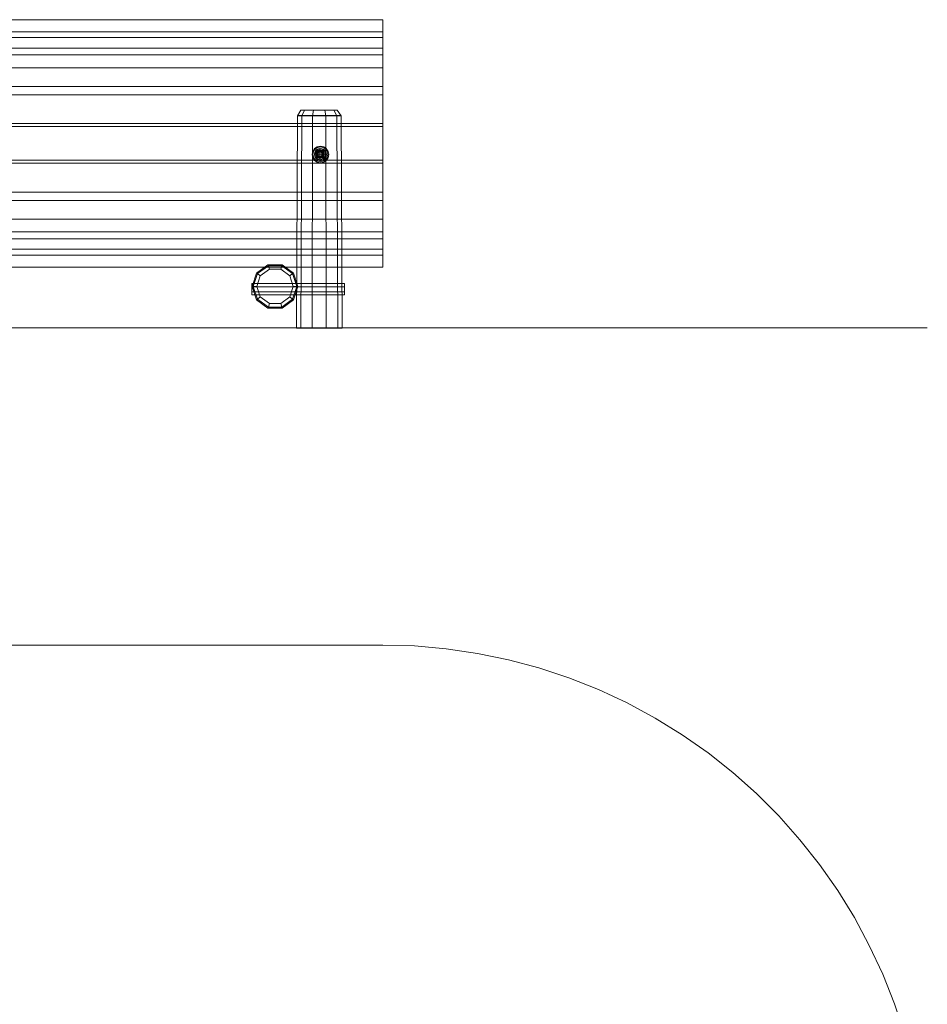
# Model space of a CAD drawing. Units: millimetres. Extents: x 1416 to 6412, y 256 to 5678.
# Drawn here: x 3914 to 6412, y 2967 to 5678 of the extents above; entities that cross this region are included whole.
import ezdxf

# ---------------------------------------------------------------- set-up
doc = ezdxf.new("R2010")
doc.units = ezdxf.units.MM
for name, color, linetype, lineweight in [('beslag', 253, 'Continuous', 9), ('dupsko', 251, 'Continuous', 9), ('omkreds', 7, 'Continuous', 9), ('robinia', 32, 'Continuous', 9), ('rør', 251, 'Continuous', 9)]:
    doc.layers.add(name, color=color, linetype=linetype, lineweight=lineweight)

msp = doc.modelspace()

# ---------------------------------------------------------------- linework, layer by layer
at = {"layer": 'beslag', "flags": 128}
for points in [[(4740.5, 5292.2), (4748.8, 5294.3), (4754.3, 5299.8), (4756.4, 5307.5), (4754.3, 5315.8), (4748.8, 5321.3), (4740.5, 5323.4), (4732.8, 5321.3), (4727.3, 5315.8), (4725.2, 5307.5), (4727.3, 5299.8), (4732.8, 5294.3), (4740.5, 5292.2)], [(4740.5, 5323.4), (4748.8, 5321.3), (4754.3, 5315.8), (4756.4, 5307.5), (4754.3, 5299.8), (4748.8, 5294.3), (4740.5, 5292.2), (4732.8, 5294.3), (4727.3, 5299.8), (4725.2, 5307.5), (4727.3, 5315.8), (4732.8, 5321.3), (4740.5, 5323.4)], [(4740.5, 5292.2), (4748.8, 5294.3), (4754.3, 5299.8), (4756.4, 5307.5), (4754.3, 5315.8), (4748.8, 5321.3), (4740.5, 5323.4), (4732.8, 5321.3), (4727.3, 5315.8), (4725.2, 5307.5), (4727.3, 5299.8), (4732.8, 5294.3), (4740.5, 5292.2)], [(4740.5, 5292.2), (4748.8, 5294.3), (4754.3, 5299.8), (4756.4, 5307.5), (4754.3, 5315.8), (4748.8, 5321.3), (4740.5, 5323.4), (4732.8, 5321.3), (4727.3, 5315.8), (4725.2, 5307.5), (4727.3, 5299.8), (4732.8, 5294.3), (4740.5, 5292.2)], [(4740.5, 5323.4), (4748.8, 5321.3), (4754.3, 5315.8), (4756.4, 5307.5), (4754.3, 5299.8), (4748.8, 5294.3), (4740.5, 5292.2), (4732.8, 5294.3), (4727.3, 5299.8), (4725.2, 5307.5), (4727.3, 5315.8), (4732.8, 5321.3), (4740.5, 5323.4)], [(4740.5, 5292.2), (4748.8, 5294.3), (4754.3, 5299.8), (4756.4, 5307.5), (4754.3, 5315.8), (4748.8, 5321.3), (4740.5, 5323.4), (4732.8, 5321.3), (4727.3, 5315.8), (4725.2, 5307.5), (4727.3, 5299.8), (4732.8, 5294.3), (4740.5, 5292.2)], [(4753, 5307.5), (4751.6, 5313.7), (4746.7, 5318.6), (4740.5, 5320), (4734.9, 5318.6), (4730, 5313.7), (4728.6, 5307.5), (4730, 5301.9), (4734.9, 5297), (4740.5, 5295.6), (4746.7, 5297), (4751.6, 5301.9), (4753, 5307.5)], [(4728.6, 5307.5), (4730, 5313.7), (4734.9, 5318.6), (4740.5, 5320), (4746.7, 5318.6), (4751.6, 5313.7), (4753, 5307.5), (4751.6, 5301.9), (4746.7, 5297), (4740.5, 5295.6), (4734.9, 5297), (4730, 5301.9), (4728.6, 5307.5)], [(4753, 5307.5), (4751.6, 5313.7), (4746.7, 5318.6), (4740.5, 5320), (4734.9, 5318.6), (4730, 5313.7), (4728.6, 5307.5), (4730, 5301.9), (4734.9, 5297), (4740.5, 5295.6), (4746.7, 5297), (4751.6, 5301.9), (4753, 5307.5)], [(4728.6, 5307.5), (4730, 5313.7), (4734.9, 5318.6), (4740.5, 5320), (4746.7, 5318.6), (4751.6, 5313.7), (4753, 5307.5), (4751.6, 5301.9), (4746.7, 5297), (4740.5, 5295.6), (4734.9, 5297), (4730, 5301.9), (4728.6, 5307.5)], [(4728.6, 5307.5), (4734.9, 5317.9), (4728.6, 5307.5)], [(4728.6, 5307.5), (4734.9, 5317.9)], [(4734.2, 5307.5), (4736.3, 5312.3), (4740.5, 5314.4), (4745.3, 5312.3), (4747.4, 5307.5), (4745.3, 5302.6), (4740.5, 5301.2), (4736.3, 5302.6), (4734.2, 5307.5)], [(4747.4, 5307.5), (4745.3, 5312.3), (4740.5, 5314.4), (4736.3, 5312.3), (4734.2, 5307.5), (4736.3, 5302.6), (4740.5, 5301.2), (4745.3, 5302.6), (4747.4, 5307.5)], [(4747.4, 5314.4), (4734.2, 5314.4), (4747.4, 5314.4)], [(4734.2, 5314.4), (4734.2, 5301.2), (4734.2, 5314.4)], [(4747.4, 5307.5), (4745.3, 5312.3), (4740.5, 5314.4), (4736.3, 5312.3), (4734.2, 5307.5), (4736.3, 5302.6), (4740.5, 5301.2), (4745.3, 5302.6), (4747.4, 5307.5)], [(4734.2, 5307.5), (4736.3, 5312.3), (4740.5, 5314.4), (4745.3, 5312.3), (4747.4, 5307.5), (4745.3, 5302.6), (4740.5, 5301.2), (4736.3, 5302.6), (4734.2, 5307.5)], [(4747.4, 5314.4), (4734.2, 5314.4), (4747.4, 5314.4)], [(4734.2, 5314.4), (4734.2, 5301.2), (4734.2, 5314.4)], [(4740.5, 5301.2), (4745.3, 5303.3), (4746.7, 5307.5), (4745.3, 5312.3), (4740.5, 5313.7), (4736.3, 5312.3), (4734.2, 5307.5), (4736.3, 5303.3), (4740.5, 5301.2)], [(4740.5, 5313.7), (4745.3, 5312.3), (4746.7, 5307.5), (4745.3, 5303.3), (4740.5, 5301.2), (4736.3, 5303.3), (4734.2, 5307.5), (4736.3, 5312.3), (4740.5, 5313.7)], [(4740.5, 5301.2), (4745.3, 5303.3), (4746.7, 5307.5), (4745.3, 5312.3), (4740.5, 5313.7), (4736.3, 5312.3), (4734.2, 5307.5), (4736.3, 5303.3), (4740.5, 5301.2)], [(4740.5, 5313.7), (4745.3, 5312.3), (4746.7, 5307.5), (4745.3, 5303.3), (4740.5, 5301.2), (4736.3, 5303.3), (4734.2, 5307.5), (4736.3, 5312.3), (4740.5, 5313.7)], [(4734.9, 5317.9), (4746.7, 5317.9), (4734.9, 5317.9)], [(4734.9, 5317.9), (4746.7, 5317.9)], [(4746.7, 5307.5), (4745.3, 5311.6), (4740.5, 5313.7), (4736.3, 5311.6), (4734.9, 5307.5), (4736.3, 5303.3), (4740.5, 5301.9), (4745.3, 5303.3), (4746.7, 5307.5)], [(4746.7, 5307.5), (4745.3, 5311.6), (4740.5, 5313.7), (4736.3, 5311.6), (4734.9, 5307.5), (4736.3, 5303.3), (4740.5, 5301.9), (4745.3, 5303.3), (4746.7, 5307.5)], [(4734.9, 5307.5), (4736.3, 5311.6), (4740.5, 5313.7), (4744.6, 5311.6), (4746.7, 5307.5), (4744.6, 5303.3), (4740.5, 5301.9), (4736.3, 5303.3), (4734.9, 5307.5)], [(4746.7, 5307.5), (4744.6, 5311.6), (4740.5, 5313.7), (4736.3, 5311.6), (4734.9, 5307.5), (4736.3, 5303.3), (4740.5, 5301.9), (4744.6, 5303.3), (4746.7, 5307.5)], [(4734.9, 5307.5), (4736.3, 5311.6), (4740.5, 5313.7), (4745.3, 5311.6), (4746.7, 5307.5), (4745.3, 5303.3), (4740.5, 5301.9), (4736.3, 5303.3), (4734.9, 5307.5)], [(4734.9, 5307.5), (4736.3, 5311.6), (4740.5, 5313.7), (4745.3, 5311.6), (4746.7, 5307.5), (4745.3, 5303.3), (4740.5, 5301.9), (4736.3, 5303.3), (4734.9, 5307.5)], [(4734.9, 5307.5), (4736.3, 5311.6), (4740.5, 5313.7), (4744.6, 5311.6), (4746.7, 5307.5), (4744.6, 5303.3), (4740.5, 5301.9), (4736.3, 5303.3), (4734.9, 5307.5)], [(4746.7, 5307.5), (4744.6, 5311.6), (4740.5, 5313.7), (4736.3, 5311.6), (4734.9, 5307.5), (4736.3, 5303.3), (4740.5, 5301.9), (4744.6, 5303.3), (4746.7, 5307.5)], [(4746.7, 5317.9), (4753, 5307.5), (4746.7, 5317.9)], [(4746.7, 5317.9), (4753, 5307.5)], [(4747.4, 5301.2), (4747.4, 5314.4), (4747.4, 5301.2)], [(4747.4, 5301.2), (4747.4, 5314.4), (4747.4, 5301.2)], [(4734.9, 5297), (4728.6, 5307.5), (4734.9, 5297)], [(4734.9, 5297), (4728.6, 5307.5)], [(4734.2, 5301.2), (4747.4, 5301.2), (4734.2, 5301.2)], [(4734.2, 5301.2), (4747.4, 5301.2), (4734.2, 5301.2)], [(4746.7, 5297), (4734.9, 5297), (4746.7, 5297)], [(4746.7, 5297), (4734.9, 5297)], [(4753, 5307.5), (4746.7, 5297), (4753, 5307.5)], [(4753, 5307.5), (4746.7, 5297)]]:
    msp.add_lwpolyline(points, close=True, dxfattribs=at)
for points in [[(4754.3, 5315.1), (4745.3, 5315.8), (4735.6, 5315.8), (4726.6, 5315.1)], [(4754.3, 5315.1), (4745.3, 5315.8), (4735.6, 5315.8), (4726.6, 5315.1)], [(4732.8, 5321.3), (4732.8, 5317.2), (4732.8, 5313.7), (4732.8, 5309.5), (4732.8, 5306.1), (4732.8, 5301.9), (4732.8, 5297.7), (4732.8, 5294.3)], [(4732.8, 5321.3), (4732.8, 5317.2), (4732.8, 5313.7), (4732.8, 5309.5), (4732.8, 5306.1), (4732.8, 5301.9), (4732.8, 5297.7), (4732.8, 5294.3)], [(4740.5, 5323.4), (4740.5, 5320), (4740.5, 5315.8), (4740.5, 5311.6), (4740.5, 5307.5), (4740.5, 5303.3), (4740.5, 5299.8), (4740.5, 5295.6), (4740.5, 5292.2)], [(4740.5, 5323.4), (4740.5, 5320), (4740.5, 5315.8), (4740.5, 5311.6), (4740.5, 5307.5), (4740.5, 5303.3), (4740.5, 5299.8), (4740.5, 5295.6), (4740.5, 5292.2)], [(4748.8, 5321.3), (4748.8, 5317.2), (4748.8, 5313.7), (4748.8, 5309.5), (4748.8, 5306.1), (4748.8, 5301.9), (4748.8, 5297.7), (4748.8, 5294.3)], [(4748.8, 5321.3), (4748.8, 5317.2), (4748.8, 5313.7), (4748.8, 5309.5), (4748.8, 5306.1), (4748.8, 5301.9), (4748.8, 5297.7), (4748.8, 5294.3)], [(4756.4, 5307.5), (4753, 5307.5), (4748.8, 5307.5), (4744.6, 5307.5), (4740.5, 5307.5), (4736.3, 5307.5), (4732.8, 5307.5), (4728.6, 5307.5), (4725.2, 5307.5)], [(4756.4, 5307.5), (4753, 5307.5), (4748.8, 5307.5), (4744.6, 5307.5), (4740.5, 5307.5), (4736.3, 5307.5), (4732.8, 5307.5), (4728.6, 5307.5), (4725.2, 5307.5)], [(4754.3, 5300.5), (4745.3, 5299.8), (4735.6, 5299.8), (4726.6, 5300.5)], [(4754.3, 5300.5), (4745.3, 5299.8), (4735.6, 5299.8), (4726.6, 5300.5)]]:
    msp.add_lwpolyline(points, dxfattribs=at)
at = {"layer": 'dupsko', "flags": 128}
for points in [[(4718.9, 5306.8), (4721, 5315.1), (4725.9, 5322.7), (4732.8, 5327.6), (4741.8, 5329.7), (4750.9, 5327.6), (4757.8, 5322.7), (4763.4, 5315.1), (4764.8, 5306.8), (4763.4, 5297.7), (4757.8, 5290.1), (4750.9, 5285.2), (4741.8, 5283.8), (4732.8, 5285.2), (4725.9, 5290.1), (4721, 5297.7), (4718.9, 5306.8)], [(4764.8, 5306.8), (4763.4, 5315.1), (4757.8, 5322.7), (4750.9, 5327.6), (4741.8, 5329.7), (4732.8, 5327.6), (4725.9, 5322.7), (4721, 5315.1), (4718.9, 5306.8), (4721, 5297.7), (4725.9, 5290.1), (4732.8, 5285.2), (4741.8, 5283.8), (4750.9, 5285.2), (4757.8, 5290.1), (4763.4, 5297.7), (4764.8, 5306.8)], [(4718.9, 5306.8), (4721, 5315.1), (4725.9, 5322.7), (4732.8, 5327.6), (4741.8, 5329.7), (4750.9, 5327.6), (4757.8, 5322.7), (4763.4, 5315.1), (4764.8, 5306.8), (4763.4, 5297.7), (4757.8, 5290.1), (4750.9, 5285.2), (4741.8, 5283.8), (4732.8, 5285.2), (4725.9, 5290.1), (4721, 5297.7), (4718.9, 5306.8)], [(4764.8, 5306.8), (4763.4, 5315.1), (4757.8, 5322.7), (4750.9, 5327.6), (4741.8, 5329.7), (4732.8, 5327.6), (4725.9, 5322.7), (4721, 5315.1), (4718.9, 5306.8), (4721, 5297.7), (4725.9, 5290.1), (4732.8, 5285.2), (4741.8, 5283.8), (4750.9, 5285.2), (4757.8, 5290.1), (4763.4, 5297.7), (4764.8, 5306.8)], [(4721, 5306.8), (4723.8, 5317.2), (4731.4, 5324.8), (4741.8, 5327.6), (4752.3, 5324.8), (4759.9, 5317.2), (4762.7, 5306.8), (4759.9, 5296.3), (4752.3, 5288.7), (4741.8, 5285.9), (4731.4, 5288.7), (4723.8, 5296.3), (4721, 5306.8)], [(4762.7, 5306.8), (4759.9, 5317.2), (4752.3, 5324.8), (4741.8, 5327.6), (4731.4, 5324.8), (4723.8, 5317.2), (4721, 5306.8), (4723.8, 5296.3), (4731.4, 5288.7), (4741.8, 5285.9), (4752.3, 5288.7), (4759.9, 5296.3), (4762.7, 5306.8)], [(4721, 5306.8), (4723.8, 5317.2), (4731.4, 5324.8), (4741.8, 5327.6), (4752.3, 5324.8), (4759.9, 5317.2), (4762.7, 5306.8), (4759.9, 5296.3), (4752.3, 5288.7), (4741.8, 5285.9), (4731.4, 5288.7), (4723.8, 5296.3), (4721, 5306.8)], [(4762.7, 5306.8), (4759.9, 5317.2), (4752.3, 5324.8), (4741.8, 5327.6), (4731.4, 5324.8), (4723.8, 5317.2), (4721, 5306.8), (4723.8, 5296.3), (4731.4, 5288.7), (4741.8, 5285.9), (4752.3, 5288.7), (4759.9, 5296.3), (4762.7, 5306.8)], [(4758.5, 5306.8), (4756.4, 5315.1), (4750.2, 5321.3), (4741.8, 5323.4), (4733.5, 5321.3), (4727.3, 5315.1), (4725.2, 5306.8), (4727.3, 5298.4), (4733.5, 5292.2), (4741.8, 5289.4), (4750.2, 5292.2), (4756.4, 5298.4), (4758.5, 5306.8)], [(4725.2, 5306.8), (4727.3, 5315.1), (4733.5, 5321.3), (4741.8, 5323.4), (4750.2, 5321.3), (4756.4, 5315.1), (4758.5, 5306.8), (4756.4, 5298.4), (4750.2, 5292.2), (4741.8, 5289.4), (4733.5, 5292.2), (4727.3, 5298.4), (4725.2, 5306.8)], [(4758.5, 5306.8), (4756.4, 5315.1), (4750.2, 5321.3), (4741.8, 5323.4), (4733.5, 5321.3), (4727.3, 5315.1), (4725.2, 5306.8), (4727.3, 5298.4), (4733.5, 5292.2), (4741.8, 5289.4), (4750.2, 5292.2), (4756.4, 5298.4), (4758.5, 5306.8)], [(4725.2, 5306.8), (4727.3, 5315.1), (4733.5, 5321.3), (4741.8, 5323.4), (4750.2, 5321.3), (4756.4, 5315.1), (4758.5, 5306.8), (4756.4, 5298.4), (4750.2, 5292.2), (4741.8, 5289.4), (4733.5, 5292.2), (4727.3, 5298.4), (4725.2, 5306.8)], [(4807.8, 4928.9), (4807.8, 4942.1), (4807.8, 4951.1), (4807.8, 4942.1), (4552.9, 4942.1), (4552.9, 4951.1), (4807.8, 4951.1), (4552.9, 4951.1), (4552.9, 4942.1), (4552.9, 4928.9), (4552.9, 4919.9), (4807.8, 4919.9)], [(4552.9, 4942.1), (4807.8, 4942.1), (4552.9, 4942.1), (4552.9, 4951.1), (4807.8, 4951.1), (4552.9, 4951.1), (4552.9, 4942.1), (4552.9, 4928.9), (4552.9, 4919.9), (4807.8, 4919.9), (4807.8, 4928.9), (4807.8, 4942.1), (4807.8, 4951.1), (4807.8, 4942.1), (4807.8, 4928.9), (4807.8, 4919.9), (4552.9, 4919.9), (4552.9, 4928.9)], [(4552.9, 4928.9), (4807.8, 4928.9), (4807.8, 4942.1), (4552.9, 4942.1)], [(4552.9, 4928.9), (4807.8, 4928.9), (4807.8, 4919.9), (4552.9, 4919.9)], [(4552.9, 4928.9), (4807.8, 4928.9)]]:
    msp.add_lwpolyline(points, close=True, dxfattribs=at)
at = {"layer": 'omkreds'}
for points in [[(4913.4, 4828.9), (2915, 4828.9)], [(4913.4, 4828.9), (5000.9, 4828.9), (5087.8, 4828.9), (5173.9, 4828.9), (5259.3, 4828.9), (5343.4, 4828.9), (5426, 4828.9), (5507.3, 4828.9), (5586.5, 4828.9), (5662.9, 4828.9), (5737.2, 4828.9), (5808.8, 4828.9), (5876.8, 4828.9), (5942.1, 4828.9), (6004, 4828.9), (6061.6, 4828.9), (6115.8, 4828.9), (6165.8, 4828.9), (6211.6, 4828.9), (6252.6, 4828.9), (6290.1, 4828.9), (6322.1, 4828.9), (6349.2, 4828.9), (6372.1, 4828.9), (6389.5, 4828.9), (6402, 4828.9), (6409.6, 4828.9), (6412.4, 4828.9), (6409.6, 4828.9), (6402, 4828.9), (6389.5, 4828.9), (6372.1, 4828.9), (6349.2, 4828.9), (6322.1, 4828.9), (6290.1, 4828.9), (6252.6, 4828.9), (6211.6, 4828.9), (6165.8, 4828.9), (6115.8, 4828.9), (6061.6, 4828.9), (6004, 4828.9), (5942.1, 4828.9), (5876.8, 4828.9), (5808.8, 4828.9), (5737.2, 4828.9), (5662.9, 4828.9), (5586.5, 4828.9), (5507.3, 4828.9), (5426, 4828.9), (5343.4, 4828.9), (5259.3, 4828.9), (5173.9, 4828.9), (5087.8, 4828.9), (5000.9, 4828.9)]]:
    msp.add_lwpolyline(points, close=True, dxfattribs=at)
msp.add_lwpolyline([(6349.2, 2886), (6322.1, 2968.7), (6290.1, 3050), (6252.6, 3129.1), (6211.6, 3206.2), (6165.8, 3280.6), (6115.8, 3351.4), (6061.6, 3420.2), (6004, 3485.5), (5942.1, 3547.3), (5876.8, 3605), (5808.8, 3659.1), (5737.2, 3709.1), (5662.9, 3755), (5586.5, 3796.7), (5507.3, 3833.5), (5426, 3865.4), (5343.4, 3893.2), (5259.3, 3915.4), (5173.9, 3932.8), (5087.8, 3946), (5000.9, 3953.7), (4913.4, 3955.7), (2915, 3955.7)], dxfattribs=at)
at = {"layer": 'robinia'}
for points in [[(4678.6, 5413), (4690.4, 5413), (4698.1, 5428.3), (4688.4, 5428.3)], [(4678.6, 5413), (4690.4, 5413), (4698.1, 5428.3), (4688.4, 5428.3)], [(4698.1, 5428.3), (4723.1, 5428.3), (4754.3, 5428.3), (4779.3, 5428.3), (4788.4, 5428.3), (4798.8, 5413), (4787, 5413), (4757.1, 5413), (4720.3, 5413), (4690.4, 5413)], [(4698.1, 5428.3), (4723.1, 5428.3), (4754.3, 5428.3), (4779.3, 5428.3), (4788.4, 5428.3), (4798.8, 5413), (4787, 5413), (4757.1, 5413), (4720.3, 5413), (4690.4, 5413)], [(4798.8, 5413), (4787, 5413), (4779.3, 5428.3), (4788.4, 5428.3)], [(4787, 5413), (4779.3, 5428.3)], [(4798.8, 5413), (4787, 5413), (4779.3, 5428.3), (4788.4, 5428.3)], [(4787, 5413), (4779.3, 5428.3)], [(4675.9, 4828.2), (4687.7, 4828.2), (4690.4, 5413.7), (4678.6, 5413.7)], [(4675.9, 4828.2), (4687.7, 4828.2), (4690.4, 5413.7), (4678.6, 5413.7)], [(4690.4, 5413.7), (4720.3, 5413.7), (4757.1, 5413.7), (4787, 5413.7), (4798.8, 5413.7), (4801.6, 4828.2), (4789.8, 4828.2), (4757.8, 4828.2), (4718.9, 4828.2), (4687.7, 4828.2)], [(4690.4, 5413.7), (4720.3, 5413.7), (4757.1, 5413.7), (4787, 5413.7), (4798.8, 5413.7), (4801.6, 4828.2), (4789.8, 4828.2), (4757.8, 4828.2), (4718.9, 4828.2), (4687.7, 4828.2)], [(4789.8, 4828.2), (4757.8, 4828.2), (4718.9, 4828.2), (4720.3, 5413.7), (4757.1, 5413.7), (4787, 5413.7)], [(4789.8, 4828.2), (4757.8, 4828.2), (4718.9, 4828.2), (4720.3, 5413.7), (4757.1, 5413.7), (4787, 5413.7)], [(4801.6, 4828.2), (4789.8, 4828.2), (4787, 5413.7), (4798.8, 5413.7)], [(4801.6, 4828.2), (4789.8, 4828.2), (4787, 5413.7), (4798.8, 5413.7)]]:
    msp.add_lwpolyline(points, dxfattribs=at)
for points in [[(4698.1, 5428.3), (4688.4, 5428.3), (4678.6, 5413), (4690.4, 5413), (4720.3, 5413), (4723.1, 5428.3)], [(4779.3, 5428.3), (4754.3, 5428.3), (4723.1, 5428.3), (4698.1, 5428.3), (4688.4, 5428.3), (4678.6, 5413), (4690.4, 5413), (4720.3, 5413), (4757.1, 5413), (4787, 5413), (4798.8, 5413), (4788.4, 5428.3)], [(4698.1, 5428.3), (4688.4, 5428.3), (4678.6, 5413), (4690.4, 5413), (4720.3, 5413), (4723.1, 5428.3)], [(4779.3, 5428.3), (4754.3, 5428.3), (4723.1, 5428.3), (4698.1, 5428.3), (4688.4, 5428.3), (4678.6, 5413), (4690.4, 5413), (4720.3, 5413), (4757.1, 5413), (4787, 5413), (4798.8, 5413), (4788.4, 5428.3)], [(4723.1, 5428.3), (4698.1, 5428.3), (4690.4, 5413), (4720.3, 5413), (4757.1, 5413), (4754.3, 5428.3)], [(4698.1, 5428.3), (4690.4, 5413)], [(4723.1, 5428.3), (4698.1, 5428.3), (4690.4, 5413), (4720.3, 5413), (4757.1, 5413), (4754.3, 5428.3)], [(4698.1, 5428.3), (4690.4, 5413)], [(4754.3, 5428.3), (4779.3, 5428.3), (4787, 5413), (4757.1, 5413), (4720.3, 5413), (4723.1, 5428.3)], [(4723.1, 5428.3), (4720.3, 5413)], [(4754.3, 5428.3), (4779.3, 5428.3), (4787, 5413), (4757.1, 5413), (4720.3, 5413), (4723.1, 5428.3)], [(4723.1, 5428.3), (4720.3, 5413)], [(4787, 5413), (4757.1, 5413), (4754.3, 5428.3), (4779.3, 5428.3), (4787, 5413)], [(4754.3, 5428.3), (4757.1, 5413)], [(4787, 5413), (4757.1, 5413), (4754.3, 5428.3), (4779.3, 5428.3), (4787, 5413)], [(4754.3, 5428.3), (4757.1, 5413)], [(4779.3, 5428.3), (4787, 5413)], [(4779.3, 5428.3), (4787, 5413)], [(4690.4, 5413.7), (4720.3, 5413.7), (4718.9, 4828.2), (4687.7, 4828.2), (4675.9, 4828.2), (4678.6, 5413.7)], [(4720.3, 5413.7), (4690.4, 5413.7), (4678.6, 5413.7), (4675.9, 4828.2), (4687.7, 4828.2), (4718.9, 4828.2), (4757.8, 4828.2), (4757.1, 5413.7)], [(4690.4, 5413.7), (4720.3, 5413.7), (4718.9, 4828.2), (4687.7, 4828.2), (4675.9, 4828.2), (4678.6, 5413.7)], [(4720.3, 5413.7), (4690.4, 5413.7), (4678.6, 5413.7), (4675.9, 4828.2), (4687.7, 4828.2), (4718.9, 4828.2), (4757.8, 4828.2), (4757.1, 5413.7)], [(4718.9, 4828.2), (4687.7, 4828.2), (4690.4, 5413.7), (4720.3, 5413.7), (4718.9, 4828.2)], [(4690.4, 5413.7), (4687.7, 4828.2)], [(4718.9, 4828.2), (4687.7, 4828.2), (4690.4, 5413.7), (4720.3, 5413.7), (4718.9, 4828.2)], [(4690.4, 5413.7), (4687.7, 4828.2)], [(4757.1, 5413.7), (4787, 5413.7), (4789.8, 4828.2), (4757.8, 4828.2), (4718.9, 4828.2), (4720.3, 5413.7)], [(4720.3, 5413.7), (4718.9, 4828.2)], [(4757.1, 5413.7), (4787, 5413.7), (4789.8, 4828.2), (4757.8, 4828.2), (4718.9, 4828.2), (4720.3, 5413.7)], [(4720.3, 5413.7), (4718.9, 4828.2)], [(4787, 5413.7), (4798.8, 5413.7), (4801.6, 4828.2), (4789.8, 4828.2), (4757.8, 4828.2), (4757.1, 5413.7)], [(4757.1, 5413.7), (4757.8, 4828.2)], [(4787, 5413.7), (4798.8, 5413.7), (4801.6, 4828.2), (4789.8, 4828.2), (4757.8, 4828.2), (4757.1, 5413.7)], [(4757.1, 5413.7), (4757.8, 4828.2)], [(4787, 5413.7), (4789.8, 4828.2)], [(4787, 5413.7), (4789.8, 4828.2)], [(4597.4, 5003.2), (4566.1, 4980.3), (4554.3, 4943.5), (4566.1, 4906.7), (4597.4, 4883.7), (4636.3, 4883.7), (4668.2, 4906.7), (4680, 4943.5), (4668.2, 4980.3), (4636.3, 5003.2), (4597.4, 5003.2)], [(4597.4, 5003.2), (4566.1, 4980.3), (4554.3, 4943.5), (4566.1, 4906.7), (4597.4, 4883.7), (4636.3, 4883.7), (4668.2, 4906.7), (4680, 4943.5), (4668.2, 4980.3), (4636.3, 5003.2), (4597.4, 5003.2)], [(4598.7, 5000.4), (4568.9, 4978.9), (4557.1, 4943.5), (4568.9, 4908.1), (4598.7, 4886.5), (4635.6, 4886.5), (4665.4, 4908.1), (4677.2, 4943.5), (4665.4, 4978.9), (4635.6, 5000.4), (4598.7, 5000.4), (4597.4, 5003.2)], [(4598.7, 5000.4), (4568.9, 4978.9), (4557.1, 4943.5), (4568.9, 4908.1), (4598.7, 4886.5), (4635.6, 4886.5), (4665.4, 4908.1), (4677.2, 4943.5), (4665.4, 4978.9), (4635.6, 5000.4), (4598.7, 5000.4), (4597.4, 5003.2)], [(4665.4, 4978.9), (4635.6, 5000.4), (4598.7, 5000.4), (4568.9, 4978.9), (4557.1, 4943.5), (4568.9, 4908.1), (4598.7, 4886.5), (4635.6, 4886.5), (4665.4, 4908.1), (4677.2, 4943.5), (4665.4, 4978.9)], [(4665.4, 4978.9), (4635.6, 5000.4), (4598.7, 5000.4), (4568.9, 4978.9), (4557.1, 4943.5), (4568.9, 4908.1), (4598.7, 4886.5), (4635.6, 4886.5), (4665.4, 4908.1), (4677.2, 4943.5), (4665.4, 4978.9)], [(4597.4, 5003.2), (4566.1, 4980.3), (4568.9, 4978.9), (4598.7, 5000.4), (4597.4, 5003.2)], [(4597.4, 5003.2), (4566.1, 4980.3), (4568.9, 4978.9), (4598.7, 5000.4), (4597.4, 5003.2)], [(4657.8, 4972.7), (4632.8, 4990.7), (4601.5, 4990.7), (4576.5, 4972.7), (4566.8, 4943.5), (4576.5, 4914.3), (4601.5, 4896.2), (4632.8, 4896.2), (4657.8, 4914.3), (4666.8, 4943.5), (4657.8, 4972.7), (4665.4, 4978.9)], [(4657.8, 4972.7), (4632.8, 4990.7), (4601.5, 4990.7), (4576.5, 4972.7), (4566.8, 4943.5), (4576.5, 4914.3), (4601.5, 4896.2), (4632.8, 4896.2), (4657.8, 4914.3), (4666.8, 4943.5), (4657.8, 4972.7), (4665.4, 4978.9)], [(4601.5, 4990.7), (4598.7, 5000.4), (4568.9, 4978.9), (4576.5, 4972.7)], [(4601.5, 4990.7), (4598.7, 5000.4), (4568.9, 4978.9), (4576.5, 4972.7)], [(4635.6, 5000.4), (4636.3, 5003.2), (4597.4, 5003.2), (4598.7, 5000.4)], [(4635.6, 5000.4), (4636.3, 5003.2), (4597.4, 5003.2), (4598.7, 5000.4)], [(4632.8, 4990.7), (4635.6, 5000.4), (4598.7, 5000.4), (4601.5, 4990.7)], [(4632.8, 4990.7), (4635.6, 5000.4), (4598.7, 5000.4), (4601.5, 4990.7)], [(4665.4, 4978.9), (4635.6, 5000.4), (4632.8, 4990.7), (4657.8, 4972.7), (4665.4, 4978.9)], [(4665.4, 4978.9), (4635.6, 5000.4), (4632.8, 4990.7), (4657.8, 4972.7), (4665.4, 4978.9)], [(4665.4, 4978.9), (4668.2, 4980.3), (4636.3, 5003.2), (4635.6, 5000.4)], [(4665.4, 4978.9), (4668.2, 4980.3), (4636.3, 5003.2), (4635.6, 5000.4)], [(4568.9, 4978.9), (4566.1, 4980.3), (4554.3, 4943.5), (4557.1, 4943.5)], [(4568.9, 4978.9), (4566.1, 4980.3), (4554.3, 4943.5), (4557.1, 4943.5)], [(4576.5, 4972.7), (4568.9, 4978.9), (4557.1, 4943.5), (4566.8, 4943.5)], [(4576.5, 4972.7), (4568.9, 4978.9), (4557.1, 4943.5), (4566.8, 4943.5)], [(4666.8, 4943.5), (4677.2, 4943.5), (4665.4, 4978.9), (4657.8, 4972.7)], [(4666.8, 4943.5), (4677.2, 4943.5), (4665.4, 4978.9), (4657.8, 4972.7)], [(4677.2, 4943.5), (4680, 4943.5), (4668.2, 4980.3), (4665.4, 4978.9)], [(4677.2, 4943.5), (4680, 4943.5), (4668.2, 4980.3), (4665.4, 4978.9)], [(4557.1, 4943.5), (4554.3, 4943.5), (4566.1, 4906.7), (4568.9, 4908.1)], [(4557.1, 4943.5), (4554.3, 4943.5), (4566.1, 4906.7), (4568.9, 4908.1)], [(4566.8, 4943.5), (4557.1, 4943.5), (4568.9, 4908.1), (4576.5, 4914.3)], [(4566.8, 4943.5), (4557.1, 4943.5), (4568.9, 4908.1), (4576.5, 4914.3)], [(4657.8, 4914.3), (4665.4, 4908.1), (4677.2, 4943.5), (4666.8, 4943.5)], [(4657.8, 4914.3), (4665.4, 4908.1), (4677.2, 4943.5), (4666.8, 4943.5)], [(4665.4, 4908.1), (4668.2, 4906.7), (4680, 4943.5), (4677.2, 4943.5)], [(4665.4, 4908.1), (4668.2, 4906.7), (4680, 4943.5), (4677.2, 4943.5)], [(4568.9, 4908.1), (4566.1, 4906.7), (4597.4, 4883.7), (4598.7, 4886.5)], [(4568.9, 4908.1), (4566.1, 4906.7), (4597.4, 4883.7), (4598.7, 4886.5)], [(4576.5, 4914.3), (4568.9, 4908.1), (4598.7, 4886.5), (4601.5, 4896.2)], [(4576.5, 4914.3), (4568.9, 4908.1), (4598.7, 4886.5), (4601.5, 4896.2)], [(4632.8, 4896.2), (4635.6, 4886.5), (4665.4, 4908.1), (4657.8, 4914.3)], [(4632.8, 4896.2), (4635.6, 4886.5), (4665.4, 4908.1), (4657.8, 4914.3)], [(4635.6, 4886.5), (4636.3, 4883.7), (4668.2, 4906.7), (4665.4, 4908.1)], [(4635.6, 4886.5), (4636.3, 4883.7), (4668.2, 4906.7), (4665.4, 4908.1)], [(4598.7, 4886.5), (4597.4, 4883.7), (4636.3, 4883.7), (4635.6, 4886.5)], [(4598.7, 4886.5), (4597.4, 4883.7), (4636.3, 4883.7), (4635.6, 4886.5)], [(4601.5, 4896.2), (4598.7, 4886.5), (4635.6, 4886.5), (4632.8, 4896.2)], [(4601.5, 4896.2), (4598.7, 4886.5), (4635.6, 4886.5), (4632.8, 4896.2)]]:
    msp.add_lwpolyline(points, close=True, dxfattribs=at)
at = {"layer": 'robinia', "flags": 128}
for points in [[(4688.4, 5428.3), (4698.1, 5428.3), (4723.1, 5428.3), (4754.3, 5428.3), (4779.3, 5428.3), (4788.4, 5428.3), (4779.3, 5428.3), (4754.3, 5428.3), (4723.1, 5428.3), (4698.1, 5428.3), (4688.4, 5428.3), (4688.4, 5429), (4698.1, 5429), (4698.1, 5428.3), (4698.1, 5429), (4723.1, 5429), (4754.3, 5429), (4779.3, 5429), (4788.4, 5429)], [(4723.1, 5429), (4698.1, 5429), (4688.4, 5429)], [(4688.4, 5428.3), (4698.1, 5428.3), (4723.1, 5428.3), (4754.3, 5428.3), (4779.3, 5428.3), (4788.4, 5428.3), (4779.3, 5428.3), (4754.3, 5428.3), (4723.1, 5428.3), (4698.1, 5428.3), (4688.4, 5428.3), (4688.4, 5429), (4698.1, 5429), (4698.1, 5428.3), (4698.1, 5429), (4723.1, 5429), (4754.3, 5429), (4779.3, 5429), (4788.4, 5429)], [(4723.1, 5429), (4698.1, 5429), (4688.4, 5429)], [(4754.3, 5429), (4723.1, 5429)], [(4754.3, 5429), (4723.1, 5429)], [(4788.4, 5428.3), (4788.4, 5429), (4779.3, 5429), (4779.3, 5428.3), (4779.3, 5429), (4754.3, 5429)], [(4788.4, 5428.3), (4788.4, 5429), (4779.3, 5429), (4779.3, 5428.3), (4779.3, 5429), (4754.3, 5429)]]:
    msp.add_lwpolyline(points, dxfattribs=at)
for points in [[(4723.1, 5429), (4723.1, 5428.3)], [(4723.1, 5429), (4723.1, 5428.3)], [(4754.3, 5429), (4754.3, 5428.3)], [(4754.3, 5429), (4754.3, 5428.3)], [(4576.5, 4972.7), (4601.5, 4990.7), (4632.8, 4990.7), (4657.8, 4972.7), (4666.8, 4943.5), (4657.8, 4914.3), (4632.8, 4896.2), (4601.5, 4896.2), (4576.5, 4914.3), (4566.8, 4943.5)], [(4601.5, 4896.2), (4632.8, 4896.2), (4657.8, 4914.3), (4666.8, 4943.5), (4657.8, 4972.7), (4632.8, 4990.7), (4601.5, 4990.7), (4576.5, 4972.7), (4566.8, 4943.5), (4576.5, 4914.3)], [(4576.5, 4972.7), (4601.5, 4990.7), (4632.8, 4990.7), (4657.8, 4972.7), (4666.8, 4943.5), (4657.8, 4914.3), (4632.8, 4896.2), (4601.5, 4896.2), (4576.5, 4914.3), (4566.8, 4943.5)], [(4576.5, 4972.7), (4566.8, 4943.5), (4576.5, 4914.3), (4601.5, 4896.2), (4632.8, 4896.2), (4657.8, 4914.3), (4666.8, 4943.5), (4657.8, 4972.7), (4632.8, 4990.7), (4601.5, 4990.7), (4576.5, 4972.7)]]:
    msp.add_lwpolyline(points, close=True, dxfattribs=at)
at = {"layer": 'rør', "flags": 128}
for points in [[(4913.4, 5093.5), (4913.4, 5029.6), (2915, 5029.6), (4913.4, 5029.6), (4913.4, 5093.5), (4913.4, 5180.3), (4913.4, 5283.1), (4913.4, 5391.5), (4913.4, 5493.6), (4913.4, 5581.1), (4913.4, 5644.3), (4913.4, 5677.7), (2915, 5677.7), (4913.4, 5677.7), (4913.4, 5644.3), (2915, 5644.3), (4913.4, 5644.3), (4913.4, 5581.1), (2915, 5581.1), (4913.4, 5581.1), (4913.4, 5493.6), (2915, 5493.6), (4913.4, 5493.6), (4913.4, 5391.5), (2915, 5391.5), (4913.4, 5391.5), (4913.4, 5283.1), (2915, 5283.1), (4913.4, 5283.1), (4913.4, 5180.3), (2915, 5180.3), (4913.4, 5180.3), (4913.4, 5093.5), (2915, 5093.5)], [(4913.4, 5628.4), (2915, 5628.4), (4913.4, 5628.4)], [(4913.4, 5628.4), (4913.4, 5599.2), (4913.4, 5545), (4913.4, 5470.7), (4913.4, 5383.2), (4913.4, 5290.8), (4913.4, 5202.6), (4913.4, 5128.2), (4913.4, 5074.1), (4913.4, 5045.6), (4913.4, 5074.1), (4913.4, 5128.2), (4913.4, 5202.6), (4913.4, 5290.8), (4913.4, 5383.2), (4913.4, 5470.7), (4913.4, 5545), (4913.4, 5599.2)], [(2915, 5599.2), (4913.4, 5599.2)], [(2915, 5545), (4913.4, 5545)], [(2915, 5470.7), (4913.4, 5470.7)], [(2915, 5383.2), (4913.4, 5383.2)], [(2915, 5290.8), (4913.4, 5290.8)], [(2915, 5202.6), (4913.4, 5202.6)], [(2915, 5128.2), (4913.4, 5128.2)], [(2915, 5074.1), (4913.4, 5074.1)], [(4913.4, 5045.6), (2915, 5045.6), (4913.4, 5045.6)], [(4913.4, 5029.6), (4913.4, 4996.3), (2915, 4996.3), (4913.4, 4996.3)]]:
    msp.add_lwpolyline(points, close=True, dxfattribs=at)

doc.saveas('drawing.dxf')
